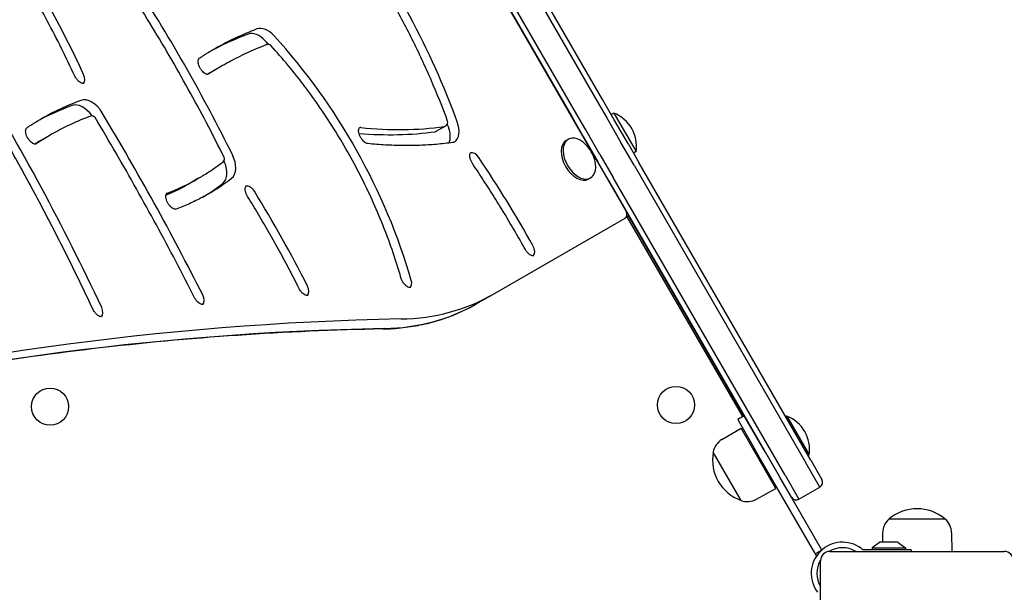
# Model space of a CAD drawing. Units: millimetres. Extents: x -3911 to 5646, y -3741 to 4220.
# Drawn here: x -508 to 23, y 1794 to 2102 of the extents above; entities that cross this region are included whole.
import ezdxf

# ---------------------------------------------------------------- set-up
doc = ezdxf.new("R2010")
doc.units = ezdxf.units.MM
doc.header["$LTSCALE"] = 50
doc.layers.add('SW_Toestellen', color=2, linetype='Continuous')

msp = doc.modelspace()

# ---------------------------------------------------------------- linework, layer by layer
at = {"layer": 'SW_Toestellen'}
for p, q in [((-180.91, 1999.32), (-334.41, 2265.19)), ((-261.92, 2171.68), (-196.18, 2057.81)), ((-261.92, 2171.68), (-196.18, 2057.81)), ((-193.6, 2059.35), (-259.34, 2173.21)), ((-207.44, 2051.31), (-273.18, 2165.18)), ((-207.44, 2051.31), (-273.18, 2165.18)), ((-275.79, 2163.71), (-210.05, 2049.85)), ((-398.94, 2077.25), (-403.71, 2074.49)), ((-398.25, 2077.64), (-398.94, 2077.25)), ((-187.34, 2048.51), (-193.6, 2059.35)), ((-196.18, 2057.81), (-191.37, 2049.48)), ((-196.18, 2057.81), (-191.37, 2049.48)), ((-210.05, 2049.85), (-203.8, 2039.01)), ((-202.63, 2042.98), (-207.44, 2051.31)), ((-202.63, 2042.98), (-207.44, 2051.31)), ((-191.37, 2049.48), (-183.73, 2036.26)), ((-191.37, 2049.48), (-183.73, 2036.26)), ((-187.56, 2052.06), (-188.94, 2051.27)), ((-187.56, 2052.06), (-175.56, 2031.28)), ((-179.71, 2035.29), (-187.34, 2048.51)), ((-278.63, 2044.9), (-283.41, 2042.14)), ((-277.95, 2045.3), (-278.63, 2044.9)), ((-194.99, 2029.76), (-202.63, 2042.98)), ((-194.99, 2029.76), (-202.63, 2042.98)), ((-491.71, 2039.86), (-496.49, 2037.11)), ((-491.03, 2040.26), (-491.71, 2039.86)), ((-212.07, 2037.91), (-213.15, 2037.29)), ((-203.8, 2039.01), (-196.16, 2025.79)), ((-201.89, 2035.71), (-201.91, 2035.7)), ((-176.61, 2023.92), (-183.73, 2036.26)), ((-176.61, 2023.92), (-183.73, 2036.26)), ((-179.71, 2035.29), (-174.01, 2025.42)), ((-196.89, 2027.05), (-196.91, 2027.04)), ((-194.99, 2029.76), (-187.87, 2017.42)), ((-194.99, 2029.76), (-187.87, 2017.42)), ((-175.56, 2031.28), (-176.94, 2030.49)), ((-190.46, 2015.92), (-196.16, 2025.79)), ((-176.61, 2023.92), (-84.04, 1863.57)), ((-176.61, 2023.92), (-84.04, 1863.57)), ((-81.44, 1865.07), (-174.01, 2025.42)), ((-411.57, 2016.77), (-416.34, 2014.01)), ((-410.88, 2017.16), (-411.57, 2016.77)), ((-200.07, 2017.13), (-201.15, 2016.5)), ((-190.46, 2015.92), (-97.89, 1855.57)), ((-95.29, 1857.07), (-187.87, 2017.42)), ((-95.29, 1857.07), (-187.87, 2017.42)), ((-252.76, 1954.38), (-181.46, 1995.54)), ((-252.76, 1954.38), (-181.46, 1995.54)), ((-179.41, 1996.73), (-181.46, 1995.54)), ((-180.91, 1999.32), (-179.41, 1996.73)), ((-118.1, 1888.56), (-180.26, 1996.23)), ((-179.66, 1996.58), (-117.49, 1888.91)), ((-261.63, 1949.26), (-252.76, 1954.38)), ((-117.34, 1889), (-120.81, 1887)), ((-106.09, 1869.51), (-117.34, 1889)), ((-94.33, 1888.81), (-94.94, 1888.46)), ((-94.33, 1888.81), (-82.33, 1868.03)), ((-120.81, 1887), (-109.56, 1867.51)), ((-129.3, 1876.21), (-119, 1882.36)), ((-100.25, 1849.89), (-119, 1882.36)), ((-107.89, 1872.9), (-108.01, 1872.83)), ((-119.01, 1843.38), (-134.01, 1869.36)), ((-119.01, 1843.38), (-134.01, 1869.36)), ((-111.47, 1870.83), (-112.12, 1870.45)), ((-79.31, 1815.12), (-109.56, 1867.51)), ((-106.09, 1869.51), (-75.84, 1817.12)), ((-82.33, 1868.03), (-82.94, 1867.67)), ((-106.47, 1862.17), (-107.12, 1861.79)), ((-102.89, 1864.24), (-103.01, 1864.17)), ((-76.54, 1850.58), (-84.04, 1863.57)), ((-76.54, 1850.58), (-84.04, 1863.57)), ((-81.44, 1865.07), (-75.44, 1854.68)), ((-95.29, 1857.07), (-87.79, 1844.08)), ((-95.29, 1857.07), (-87.79, 1844.08)), ((-91.89, 1845.18), (-97.89, 1855.57)), ((-110.72, 1844.03), (-100.25, 1849.89)), ((-87.79, 1844.08), (-76.54, 1850.58)), ((-39.2, 1833.41), (-9.2, 1833.41)), ((-39.2, 1833.41), (-9.2, 1833.41)), ((-42.77, 1825.91), (-42.85, 1820.85)), ((-5.62, 1825.91), (-5.47, 1815.91)), ((-44.5, 1820.76), (-48.4, 1817.85)), ((-34.6, 1820.85), (-44.2, 1820.85)), ((-34.31, 1820.76), (-30.4, 1817.85)), ((-79.06, 1814.68), (-79.31, 1815.12)), ((-79.06, 1814.68), (-75.59, 1816.68)), ((-79.06, 1814.68), (-78.35, 1813.46)), ((-75.84, 1817.12), (-75.59, 1816.68)), ((-75.57, 1816.64), (-75.59, 1816.68)), ((-71.2, 1815.91), (22.8, 1815.91)), ((-51.26, 1816.85), (-52.68, 1816.85)), ((-27.3, 1816.85), (-51.26, 1816.85)), ((-48.4, 1817.85), (-30.4, 1817.85)), ((-48.4, 1817.85), (-48.4, 1816.85)), ((-30.4, 1817.85), (-30.4, 1816.85)), ((-27.3, 1816.85), (-27.3, 1815.91)), ((-76.2, 1716.91), (-76.2, 1810.91))]:
    msp.add_line(p, q, dxfattribs=at)
for centre in [(-154.05, 1894.83), (-491.2, 1893.91)]:
    msp.add_circle(centre, 10, dxfattribs=at)
for centre, radius, start, end in [((-373.76, 2087.06), 2, 42.4117, 110.8034), ((-468.63, 2048.57), 2, 30.9059, 110.3279), ((-278.95, 2047.03), 2, 300, 20.2049), ((-194.54, 2034.18), 19.2, 351.3178, 68.6822), ((-216.3, 2021.62), 19.2, 22.1492, 37.8508), ((-399.26, 2027.38), 2, 307.8089, 26.3933), ((-101.31, 1870.92), 19.2, 351.3178, 68.6822), ((-124.21, 1867.67), 9.95, 120.8185, 170.1972), ((-111.18, 1865.23), 23.2, 169.7274, 250.2726), ((-78.04, 1853.18), 3, 300, 30), ((-115.57, 1852.72), 9.95, 249.8028, 299.1815), ((-89.29, 1846.68), 3, 210, 300), ((-24.2, 1815.71), 23.2, 49.7274, 130.2726), ((-32.83, 1825.77), 9.95, 129.8028, 179.1815), ((-15.56, 1825.77), 9.95, 0.8185, 50.1972), ((-64.36, 1804.06), 16.85, 52.9232, 217.0768), ((-44.2, 1820.35), 0.5, 90, 126.6342), ((-34.6, 1820.35), 0.5, 53.3658, 90), ((-64.36, 1804.06), 16.85, 131.6924, 146.1068), ((-71.2, 1810.91), 5, 90, 180), ((-64.36, 1804.06), 13.85, 58.835, 121.2652), ((22.8, 1810.91), 5, 0, 90), ((-64.36, 1804.06), 13.85, 148.5915, 211.3016)]:
    msp.add_arc(centre, radius, start, end, dxfattribs=at)
for centre, major_axis, ratio, start_param, end_param in [((-457.59, 2029.46), (143.23, -248.09), 0.615661, 1.297401, 1.737707), ((-457.59, 2029.46), (143.23, -248.09), 0.615661, 1.297401, 1.737707), ((-714.08, 1998.99), (201.46, -348.94), 0.615661, 1.430207, 1.642984), ((-714.08, 1998.99), (201.46, -348.94), 0.615661, 1.430207, 1.642984), ((-729.53, 1903.38), (289.48, -501.39), 0.615661, 1.468769, 1.651484), ((-729.53, 1903.38), (289.48, -501.39), 0.615661, 1.468769, 1.651484), ((-185.68, 1707.88), (-218.26, 378.03), 0.615661, 6.183836, 6.281716), ((-185.68, 1707.88), (-218.26, 378.03), 0.615661, 6.183836, 6.281716), ((-379.22, 2083.9), (-6, 10.39), 0.615661, 5.055699, 6.183836), ((-374.44, 2086.66), (-6, 10.39), 0.615661, 5.055699, 6.183836), ((-374.44, 2086.66), (-6, 10.39), 0.615661, 5.055699, 6.183836), ((-190.46, 1705.12), (-218.26, 378.03), 0.615661, 6.183836, 6.271434), ((-445.92, 1967.71), (105.93, -183.48), 0.615661, 1.901997, 1.914107), ((-441.15, 1970.47), (105.93, -183.48), 0.615661, 1.185338, 1.914107), ((-441.15, 1970.47), (105.93, -183.48), 0.615661, 1.185338, 1.914107), ((-970.8, 1786.99), (425.87, -737.63), 0.615661, 1.435563, 1.606537), ((-970.8, 1786.99), (425.87, -737.63), 0.615661, 1.435563, 1.606537), ((-190.46, 1705.12), (-213.26, 369.37), 0.615661, 0, 0.011849), ((-185.68, 1707.88), (-213.26, 369.37), 0.615661, 0, 0.031479), ((-185.68, 1707.88), (-213.26, 369.37), 0.615661, 0, 0.031479), ((-476.13, 2071.99), (2.5, -4.33), 0.615661, 0.160076, 1.430207), ((-476.13, 2071.99), (2.5, -4.33), 0.615661, 0.160076, 1.430207), ((-307.41, 1720.65), (-189.3, 327.88), 0.615661, 6.178639, 6.281491), ((-307.41, 1720.65), (-189.3, 327.88), 0.615661, 6.178639, 6.281491), ((-469.31, 2048.18), (-6, 10.39), 0.615661, 4.738067, 6.178639), ((-469.31, 2048.18), (-6, 10.39), 0.615661, 4.738067, 6.178639), ((-312.19, 1717.89), (-189.3, 327.88), 0.615661, 6.178639, 6.269633), ((-474.09, 2045.42), (-6, 10.39), 0.615661, 4.856898, 6.178639), ((-978.53, 1725.15), (495.48, -858.2), 0.615661, 1.483339, 1.596474), ((-978.53, 1725.15), (495.48, -858.2), 0.615661, 1.483339, 1.596474), ((-279.63, 2046.63), (6, -10.39), 0.615661, 0.057595, 1.297401), ((-279.63, 2046.63), (6, -10.39), 0.615661, 0.057595, 1.297401), ((-422.41, 2399.46), (195.33, -338.32), 0.615661, 5.878734, 6.037142), ((-322.57, 2039.65), (-2.5, 4.33), 0.615661, 5.864822, 6.12311), ((-322.57, 2039.65), (-2.5, 4.33), 0.615661, 5.864822, 6.12311), ((-417.64, 2402.22), (195.33, -338.32), 0.615661, 5.864822, 6.037142), ((-417.64, 2402.22), (195.33, -338.32), 0.615661, 5.864822, 6.037142), ((-284.41, 2043.88), (1, -1.73), 0.615661, 6.037142, 6.283185), ((-279.63, 2046.63), (1, -1.73), 0.615661, 6.037142, 6.283185), ((-279.63, 2046.63), (1, -1.73), 0.615661, 6.037142, 6.283185), ((-462.37, 2026.7), (143.23, -248.09), 0.615661, 1.297401, 1.303028), ((-284.41, 2043.88), (6, -10.39), 0.615661, 0.424996, 1.297401), ((-312.19, 1717.89), (-184.3, 319.22), 0.615661, 0, 0.014931), ((-307.41, 1720.65), (-184.3, 319.22), 0.615661, 0, 0.037465), ((-307.41, 1720.65), (-184.3, 319.22), 0.615661, 0, 0.037465), ((-207.15, 2026.9), (6, -10.39), 0.615661, 3.141593, 6.283185), ((-206.07, 2027.52), (6, -10.39), 0.615661, 1.791126, 7.633652), ((-404.72, 2024.23), (6, -10.39), 0.615661, 0.084233, 1.426287), ((-399.94, 2026.99), (6, -10.39), 0.615661, 0.084233, 1.468769), ((-399.94, 2026.99), (6, -10.39), 0.615661, 0.084233, 1.468769), ((-262.69, 2026.14), (-2.5, 4.33), 0.615661, 4.822594, 6.12311), ((-262.69, 2026.14), (-2.5, 4.33), 0.615661, 4.822594, 6.12311), ((-464.64, 1855.55), (215.1, -372.57), 0.615661, 1.551158, 1.681001), ((-464.64, 1855.55), (215.1, -372.57), 0.615661, 1.551158, 1.681001), ((-559.07, 2272.25), (147.5, -255.48), 0.615661, 6.180702, 6.283185), ((-559.07, 2272.25), (147.5, -255.48), 0.615661, 6.180702, 6.283185), ((-559.07, 2272.25), (152.5, -264.14), 0.615661, 0.002104, 0.084233), ((-559.07, 2272.25), (152.5, -264.14), 0.615661, 0.002104, 0.084233), ((-563.84, 2269.49), (147.5, -255.48), 0.615661, 6.206685, 6.283185), ((-563.84, 2269.49), (152.5, -264.14), 0.615661, 0.016832, 0.084233), ((-383.67, 2008.17), (-2.5, 4.33), 0.615661, 4.760248, 6.12311), ((-383.67, 2008.17), (-2.5, 4.33), 0.615661, 4.760248, 6.12311), ((-594.99, 1863.21), (210.23, -364.13), 0.615661, 1.479503, 1.618655), ((-594.99, 1863.21), (210.23, -364.13), 0.615661, 1.479503, 1.618655), ((-182.96, 1998.14), (1.5, -2.6), 0.788011, 0, 1.570796), ((-233.8, 1979.18), (2.5, -4.33), 0.615661, 0.160076, 1.551158), ((-233.8, 1979.18), (2.5, -4.33), 0.615661, 0.160076, 1.551158), ((-355.46, 1957.77), (2.5, -4.33), 0.615661, 0.160076, 1.479503), ((-355.46, 1957.77), (2.5, -4.33), 0.615661, 0.160076, 1.479503), ((-300.06, 1962.12), (2.5, -4.33), 0.615661, 0.160076, 1.185338), ((-300.06, 1962.12), (2.5, -4.33), 0.615661, 0.160076, 1.185338), ((-411.79, 1952.92), (2.5, -4.33), 0.615661, 0.160076, 1.483339), ((-411.79, 1952.92), (2.5, -4.33), 0.615661, 0.160076, 1.483339), ((-377.76, 2170.89), (125, -216.51), 0.615661, 5.956329, 6.283185), ((-377.76, 2170.89), (125, -216.51), 0.615661, 5.956329, 6.283185), ((-466.38, 1946.4), (2.5, -4.33), 0.615661, 0.160076, 1.435563), ((-466.38, 1946.4), (2.5, -4.33), 0.615661, 0.160076, 1.435563), ((-386.63, 2165.76), (125, -216.51), 0.615661, 5.956329, 6.283185), ((-386.63, 2165.76), (125, -216.51), 0.615661, 5.956329, 6.283185), ((756.02, -1275.4), (-1750, 3031.09), 0.615661, 5.956329, 6.123611), ((756.02, -1275.4), (-1750, 3031.09), 0.615661, 5.956329, 6.123611), ((747.15, -1280.52), (-1750, 3031.09), 0.615661, 5.956329, 6.119098), ((747.15, -1280.52), (-1750, 3031.09), 0.615661, 5.956329, 6.119098)]:
    msp.add_ellipse(centre, major_axis=major_axis, ratio=ratio, start_param=start_param, end_param=end_param, dxfattribs=at)
for points, knots in [([(-277.07, 2047.72), (-279.81, 2055.14), (-282.77, 2062.54), (-289.13, 2077.24), (-292.54, 2084.54), (-299.75, 2098.97), (-303.57, 2106.11), (-311.58, 2120.17), (-315.78, 2127.1), (-324.53, 2140.68), (-329.08, 2147.33), (-333.78, 2153.83)], [1.2974006, 1.2974006, 1.2974006, 1.2974006, 1.3854619, 1.3854619, 1.4735232, 1.4735232, 1.5615845, 1.5615845, 1.6496458, 1.6496458, 1.7377071, 1.7377071, 1.7377071, 1.7377071]), ([(-477.82, 2071.94), (-480.16, 2076.95), (-482.57, 2081.94), (-487.53, 2091.87), (-490.07, 2096.8), (-495.3, 2106.61), (-497.98, 2111.49), (-503.46, 2121.17), (-506.27, 2125.97), (-512.01, 2135.5), (-514.94, 2140.22), (-517.92, 2144.91)], [1.4302069, 1.4302069, 1.4302069, 1.4302069, 1.4727624, 1.4727624, 1.5153178, 1.5153178, 1.5578733, 1.5578733, 1.6004288, 1.6004288, 1.6429843, 1.6429843, 1.6429843, 1.6429843]), ([(-397.47, 2028.27), (-400.54, 2034.45), (-403.68, 2040.61), (-410.1, 2052.85), (-413.38, 2058.94), (-420.09, 2071.04), (-423.51, 2077.06), (-430.49, 2089.01), (-434.04, 2094.95), (-441.28, 2106.74), (-444.97, 2112.59), (-448.71, 2118.39)], [1.4687695, 1.4687695, 1.4687695, 1.4687695, 1.5053123, 1.5053123, 1.5418552, 1.5418552, 1.5783981, 1.5783981, 1.614941, 1.614941, 1.6514838, 1.6514838, 1.6514838, 1.6514838]), ([(-410.83, 2081.65), (-410.34, 2081.97), (-409.84, 2082.29), (-408.84, 2082.93), (-408.33, 2083.24), (-407.33, 2083.87), (-406.82, 2084.18), (-405.81, 2084.8), (-405.3, 2085.1), (-404.28, 2085.7), (-403.77, 2086), (-403.25, 2086.3)], [3.10824852, 3.10824852, 3.10824852, 3.10824852, 3.11491735, 3.11491735, 3.12158618, 3.12158618, 3.128255, 3.128255, 3.13492383, 3.13492383, 3.14159265, 3.14159265, 3.14159265, 3.14159265]), ([(-374.47, 2088.93), (-376.12, 2088.3), (-377.76, 2087.65), (-381.01, 2086.29), (-382.62, 2085.59), (-385.82, 2084.13), (-387.41, 2083.38), (-390.55, 2081.83), (-392.11, 2081.02), (-395.2, 2079.37), (-396.74, 2078.52), (-398.25, 2077.64)], [3.04224324, 3.04224324, 3.04224324, 3.04224324, 3.06211312, 3.06211312, 3.08198301, 3.08198301, 3.10185289, 3.10185289, 3.12172277, 3.12172277, 3.14159265, 3.14159265, 3.14159265, 3.14159265]), ([(-302.22, 1963.34), (-304.79, 1972.32), (-307.85, 1981.33), (-314.87, 1999.2), (-318.83, 2008.07), (-327.58, 2025.48), (-332.37, 2034.03), (-342.67, 2050.61), (-348.18, 2058.66), (-359.8, 2074.07), (-365.92, 2081.45), (-372.28, 2088.41)], [1.1853379, 1.1853379, 1.1853379, 1.1853379, 1.3310916, 1.3310916, 1.4768454, 1.4768454, 1.6225992, 1.6225992, 1.7683529, 1.7683529, 1.9141067, 1.9141067, 1.9141067, 1.9141067]), ([(-405.8, 2073), (-405.9, 2072.95), (-406.01, 2072.91), (-406.4, 2072.89), (-406.7, 2072.93), (-407.34, 2073.18), (-407.66, 2073.35), (-408.33, 2073.81), (-408.67, 2074.1), (-409.34, 2074.8), (-409.67, 2075.2), (-410.27, 2076.08), (-410.53, 2076.56), (-410.96, 2077.54), (-411.13, 2078.03), (-411.35, 2078.96), (-411.41, 2079.4), (-411.43, 2080.17), (-411.39, 2080.5), (-411.27, 2081.04), (-411.18, 2081.24), (-411, 2081.52), (-410.92, 2081.59), (-410.83, 2081.65)], [0, 0, 0, 0, 0.310825, 0.310825, 0.650887, 0.650887, 0.915935, 0.915935, 1.183967, 1.183967, 1.460108, 1.460108, 1.741043, 1.741043, 2.021377, 2.021377, 2.295761, 2.295761, 2.561837, 2.561837, 2.830157, 2.830157, 3.108249, 3.108249, 3.108249, 3.108249]), ([(-468.06, 1946.33), (-472.12, 1954.95), (-476.27, 1963.55), (-484.78, 1980.66), (-489.13, 1989.18), (-498.01, 2006.14), (-502.54, 2014.58), (-511.79, 2031.37), (-516.5, 2039.71), (-526.11, 2056.31), (-530.99, 2064.55), (-535.97, 2072.74)], [1.4355626, 1.4355626, 1.4355626, 1.4355626, 1.4697575, 1.4697575, 1.5039524, 1.5039524, 1.5381473, 1.5381473, 1.5723422, 1.5723422, 1.6065372, 1.6065372, 1.6065372, 1.6065372]), ([(-472.95, 2068.05), (-473.05, 2067.99), (-473.18, 2067.95), (-473.61, 2067.95), (-473.9, 2068), (-474.54, 2068.25), (-474.86, 2068.43), (-475.53, 2068.9), (-475.87, 2069.2), (-476.54, 2069.9), (-476.87, 2070.31), (-477.41, 2071.13), (-477.63, 2071.54), (-477.82, 2071.94)], [0, 0, 0, 0, 0.342277, 0.342277, 0.664721, 0.664721, 0.929453, 0.929453, 1.197898, 1.197898, 1.474395, 1.474395, 1.711386, 1.711386, 1.711386, 1.711386]), ([(-503.78, 2044.1), (-503.27, 2044.44), (-502.77, 2044.78), (-501.74, 2045.44), (-501.23, 2045.77), (-500.2, 2046.42), (-499.68, 2046.74), (-498.65, 2047.37), (-498.13, 2047.69), (-497.08, 2048.31), (-496.56, 2048.61), (-496.03, 2048.92)], [3.10211216, 3.10211216, 3.10211216, 3.10211216, 3.11000826, 3.11000826, 3.11790436, 3.11790436, 3.12580045, 3.12580045, 3.13369655, 3.13369655, 3.14159265, 3.14159265, 3.14159265, 3.14159265]), ([(-469.33, 2050.44), (-470.83, 2049.89), (-472.33, 2049.3), (-475.3, 2048.09), (-476.77, 2047.46), (-479.69, 2046.15), (-481.14, 2045.47), (-484.01, 2044.06), (-485.43, 2043.33), (-488.25, 2041.83), (-489.65, 2041.06), (-491.03, 2040.26)], [3.0370468, 3.0370468, 3.0370468, 3.0370468, 3.0579559, 3.0579559, 3.0788651, 3.0788651, 3.0997743, 3.0997743, 3.1206835, 3.1206835, 3.1415927, 3.1415927, 3.1415927, 3.1415927]), ([(-413.35, 1952.6), (-416.69, 1959.18), (-420.07, 1965.74), (-426.94, 1978.81), (-430.42, 1985.32), (-437.47, 1998.31), (-441.05, 2004.78), (-448.28, 2017.67), (-451.95, 2024.09), (-459.36, 2036.89), (-463.12, 2043.25), (-466.91, 2049.6)], [1.4833387, 1.4833387, 1.4833387, 1.4833387, 1.5059659, 1.5059659, 1.528593, 1.528593, 1.5512202, 1.5512202, 1.5738473, 1.5738473, 1.5964744, 1.5964744, 1.5964744, 1.5964744]), ([(-498.75, 2035.47), (-498.84, 2035.41), (-498.95, 2035.37), (-499.34, 2035.36), (-499.64, 2035.4), (-500.29, 2035.64), (-500.6, 2035.81), (-501.27, 2036.27), (-501.61, 2036.56), (-502.29, 2037.26), (-502.61, 2037.66), (-503.21, 2038.55), (-503.47, 2039.02), (-503.9, 2040), (-504.07, 2040.49), (-504.29, 2041.42), (-504.35, 2041.86), (-504.37, 2042.63), (-504.33, 2042.96), (-504.21, 2043.5), (-504.12, 2043.7), (-503.94, 2043.97), (-503.86, 2044.05), (-503.78, 2044.1)], [0, 0, 0, 0, 0.310211, 0.310211, 0.65066, 0.65066, 0.915715, 0.915715, 1.18374, 1.18374, 1.459875, 1.459875, 1.740808, 1.740808, 2.021145, 2.021145, 2.295535, 2.295535, 2.561617, 2.561617, 2.829922, 2.829922, 3.102112, 3.102112, 3.102112, 3.102112]), ([(-320.01, 2035.61), (-320.23, 2035.64), (-320.52, 2035.71), (-321.15, 2036), (-321.48, 2036.19), (-322.15, 2036.71), (-322.49, 2037.03), (-323.16, 2037.77), (-323.47, 2038.2), (-324.04, 2039.11), (-324.28, 2039.6), (-324.67, 2040.57), (-324.81, 2041.06), (-324.98, 2041.96), (-325.02, 2042.38), (-325, 2043.1), (-324.94, 2043.41), (-324.8, 2043.89), (-324.7, 2044.06), (-324.54, 2044.27), (-324.47, 2044.33), (-324.39, 2044.37)], [0.418363, 0.418363, 0.418363, 0.418363, 0.711998, 0.711998, 0.976237, 0.976237, 1.246151, 1.246151, 1.523798, 1.523798, 1.805095, 1.805095, 2.084508, 2.084508, 2.356986, 2.356986, 2.621788, 2.621788, 2.895786, 2.895786, 3.141593, 3.141593, 3.141593, 3.141593]), ([(-274.25, 2036.2), (-277.17, 2035.8), (-280.12, 2035.47), (-286.08, 2034.96), (-289.08, 2034.77), (-295.14, 2034.55), (-298.2, 2034.51), (-304.35, 2034.58), (-307.45, 2034.68), (-313.7, 2035.04), (-316.84, 2035.29), (-320.01, 2035.61)], [0.2460432, 0.2460432, 0.2460432, 0.2460432, 0.2805071, 0.2805071, 0.3149711, 0.3149711, 0.3494351, 0.3494351, 0.3838991, 0.3838991, 0.4183631, 0.4183631, 0.4183631, 0.4183631]), ([(-272.95, 2036.64), (-273.03, 2036.59), (-273.11, 2036.55), (-273.27, 2036.47), (-273.35, 2036.44), (-273.52, 2036.37), (-273.6, 2036.35), (-273.78, 2036.29), (-273.87, 2036.27), (-274.06, 2036.23), (-274.15, 2036.21), (-274.25, 2036.2)], [0, 0, 0, 0, 0.0492086, 0.0492086, 0.0984173, 0.0984173, 0.1476259, 0.1476259, 0.1968345, 0.1968345, 0.2460432, 0.2460432, 0.2460432, 0.2460432]), ([(-263.67, 2024.84), (-263.97, 2025.29), (-264.23, 2025.77), (-264.67, 2026.74), (-264.83, 2027.23), (-265.05, 2028.16), (-265.11, 2028.6), (-265.13, 2029.37), (-265.09, 2029.71), (-264.97, 2030.24), (-264.88, 2030.44), (-264.69, 2030.74), (-264.6, 2030.81), (-264.51, 2030.87)], [1.460592, 1.460592, 1.460592, 1.460592, 1.74153, 1.74153, 2.021859, 2.021859, 2.296228, 2.296228, 2.562293, 2.562293, 2.830644, 2.830644, 3.141593, 3.141593, 3.141593, 3.141593]), ([(-410.88, 2017.16), (-409.99, 2017.68), (-409.1, 2018.21), (-407.35, 2019.29), (-406.48, 2019.84), (-404.75, 2020.97), (-403.89, 2021.54), (-402.19, 2022.72), (-401.35, 2023.32), (-399.68, 2024.55), (-398.85, 2025.17), (-398.03, 2025.8)], [6.28318531, 6.28318531, 6.28318531, 6.28318531, 6.30003184, 6.30003184, 6.31687838, 6.31687838, 6.33372492, 6.33372492, 6.35057145, 6.35057145, 6.36741799, 6.36741799, 6.36741799, 6.36741799]), ([(-235.17, 1978.52), (-236.95, 1981.68), (-238.75, 1984.84), (-242.41, 1991.11), (-244.26, 1994.23), (-248.01, 2000.45), (-249.92, 2003.54), (-253.77, 2009.68), (-255.71, 2012.74), (-259.66, 2018.82), (-261.65, 2021.84), (-263.67, 2024.84)], [1.5511582, 1.5511582, 1.5511582, 1.5511582, 1.5771268, 1.5771268, 1.6030953, 1.6030953, 1.6290639, 1.6290639, 1.6550325, 1.6550325, 1.6810011, 1.6810011, 1.6810011, 1.6810011]), ([(-384.85, 2007.17), (-385.13, 2007.63), (-385.38, 2008.12), (-385.76, 2009.1), (-385.91, 2009.58), (-386.08, 2010.49), (-386.11, 2010.91), (-386.09, 2011.63), (-386.04, 2011.93), (-385.9, 2012.41), (-385.8, 2012.58), (-385.64, 2012.8), (-385.57, 2012.85), (-385.49, 2012.9)], [1.522937, 1.522937, 1.522937, 1.522937, 1.804231, 1.804231, 2.083658, 2.083658, 2.356163, 2.356163, 2.620978, 2.620978, 2.894876, 2.894876, 3.141593, 3.141593, 3.141593, 3.141593]), ([(-423.32, 2000.3), (-423.43, 2000.26), (-423.58, 2000.24), (-424.03, 2000.27), (-424.32, 2000.35), (-424.94, 2000.63), (-425.27, 2000.82), (-425.94, 2001.32), (-426.29, 2001.64), (-426.95, 2002.38), (-427.27, 2002.8), (-427.84, 2003.71), (-428.09, 2004.2), (-428.48, 2005.17), (-428.62, 2005.66), (-428.8, 2006.57), (-428.84, 2006.99), (-428.82, 2007.72), (-428.77, 2008.03), (-428.63, 2008.51), (-428.53, 2008.69), (-428.37, 2008.91), (-428.29, 2008.97), (-428.22, 2009.01)], [0.103518, 0.103518, 0.103518, 0.103518, 0.407326, 0.407326, 0.704192, 0.704192, 0.968457, 0.968457, 1.238124, 1.238124, 1.515589, 1.515589, 1.796855, 1.796855, 2.076403, 2.076403, 2.349133, 2.349133, 2.614066, 2.614066, 2.88714, 2.88714, 3.141593, 3.141593, 3.141593, 3.141593]), ([(-405.88, 2008.5), (-406.99, 2007.86), (-408.12, 2007.24), (-410.38, 2006.03), (-411.52, 2005.45), (-413.83, 2004.32), (-414.99, 2003.77), (-417.33, 2002.72), (-418.52, 2002.21), (-420.9, 2001.23), (-422.11, 2000.76), (-423.32, 2000.3)], [0, 0, 0, 0, 0.0207036, 0.0207036, 0.0414072, 0.0414072, 0.0621109, 0.0621109, 0.0828145, 0.0828145, 0.1035181, 0.1035181, 0.1035181, 0.1035181]), ([(-357.03, 1957.47), (-358.74, 1960.86), (-360.48, 1964.23), (-364.01, 1970.95), (-365.81, 1974.29), (-369.47, 1980.96), (-371.32, 1984.27), (-375.09, 1990.87), (-377, 1994.16), (-380.88, 2000.69), (-382.85, 2003.94), (-384.85, 2007.17)], [1.479503, 1.479503, 1.479503, 1.479503, 1.5073335, 1.5073335, 1.535164, 1.535164, 1.5629945, 1.5629945, 1.590825, 1.590825, 1.6186555, 1.6186555, 1.6186555, 1.6186555]), ([(-230.62, 1975.24), (-230.71, 1975.19), (-230.83, 1975.15), (-231.22, 1975.14), (-231.49, 1975.17), (-232.11, 1975.4), (-232.42, 1975.56), (-233.09, 1976.01), (-233.43, 1976.29), (-234.1, 1976.97), (-234.43, 1977.37), (-234.89, 1978.04), (-235.04, 1978.27), (-235.17, 1978.52)], [0, 0, 0, 0, 0.318087, 0.318087, 0.636174, 0.636174, 0.90166, 0.90166, 1.169266, 1.169266, 1.445019, 1.445019, 1.590434, 1.590434, 1.590434, 1.590434]), ([(-296.87, 1958.18), (-296.99, 1958.11), (-297.14, 1958.06), (-297.65, 1958.09), (-297.94, 1958.16), (-298.56, 1958.43), (-298.89, 1958.62), (-299.56, 1959.12), (-299.9, 1959.43), (-300.57, 1960.16), (-300.89, 1960.58), (-301.46, 1961.48), (-301.71, 1961.97), (-302.04, 1962.75), (-302.14, 1963.05), (-302.22, 1963.34)], [0, 0, 0, 0, 0.391251, 0.391251, 0.693332, 0.693332, 0.957667, 0.957667, 1.226992, 1.226992, 1.504199, 1.504199, 1.785415, 1.785415, 1.956255, 1.956255, 1.956255, 1.956255]), ([(-352.28, 1953.84), (-352.38, 1953.78), (-352.51, 1953.73), (-352.93, 1953.73), (-353.22, 1953.78), (-353.85, 1954.03), (-354.18, 1954.2), (-354.84, 1954.67), (-355.18, 1954.96), (-355.86, 1955.67), (-356.18, 1956.07), (-356.68, 1956.82), (-356.87, 1957.14), (-357.03, 1957.47)], [0, 0, 0, 0, 0.332418, 0.332418, 0.659942, 0.659942, 0.924774, 0.924774, 1.193075, 1.193075, 1.46945, 1.46945, 1.66209, 1.66209, 1.66209, 1.66209]), ([(-408.61, 1948.98), (-408.71, 1948.93), (-408.83, 1948.88), (-409.25, 1948.88), (-409.54, 1948.92), (-410.18, 1949.18), (-410.5, 1949.35), (-411.16, 1949.81), (-411.51, 1950.11), (-412.18, 1950.81), (-412.51, 1951.22), (-413, 1951.96), (-413.18, 1952.28), (-413.35, 1952.6)], [0, 0, 0, 0, 0.331651, 0.331651, 0.659587, 0.659587, 0.924426, 0.924426, 1.192716, 1.192716, 1.469082, 1.469082, 1.658254, 1.658254, 1.658254, 1.658254]), ([(-311.89, 1935.77), (-308.22, 1935.84), (-304.6, 1936.08), (-297.47, 1936.9), (-293.97, 1937.47), (-287.09, 1938.94), (-283.72, 1939.85), (-277.13, 1941.98), (-273.92, 1943.21), (-267.64, 1945.99), (-264.59, 1947.55), (-261.63, 1949.26)], [5.9563287, 5.9563287, 5.9563287, 5.9563287, 6.0217, 6.0217, 6.0870713, 6.0870713, 6.1524427, 6.1524427, 6.217814, 6.217814, 6.2831853, 6.2831853, 6.2831853, 6.2831853]), ([(-463.2, 1942.47), (-463.3, 1942.41), (-463.43, 1942.36), (-463.86, 1942.36), (-464.15, 1942.41), (-464.78, 1942.66), (-465.1, 1942.84), (-465.77, 1943.31), (-466.11, 1943.61), (-466.79, 1944.31), (-467.11, 1944.72), (-467.65, 1945.54), (-467.87, 1945.93), (-468.06, 1946.33)], [0, 0, 0, 0, 0.341206, 0.341206, 0.664184, 0.664184, 0.928927, 0.928927, 1.197355, 1.197355, 1.473839, 1.473839, 1.70603, 1.70603, 1.70603, 1.70603]), ([(-311.89, 1935.77), (-338.24, 1935.23), (-364.38, 1934.08), (-416.22, 1930.55), (-441.93, 1928.16), (-492.87, 1922.16), (-518.1, 1918.54), (-568.08, 1910.08), (-592.81, 1905.23), (-636.53, 1895.49), (-655.62, 1890.82), (-674.53, 1885.78)], [2.814736, 2.814736, 2.814736, 2.814736, 2.8487019, 2.8487019, 2.8826679, 2.8826679, 2.9166338, 2.9166338, 2.9505997, 2.9505997, 2.9773075, 2.9773075, 2.9773075, 2.9773075]), ([(-53.92, 1817.28), (-53.92, 1817.28), (-53.91, 1817.28), (-53.75, 1817.15), (-53.57, 1817.06), (-53.22, 1816.92), (-53.01, 1816.87), (-52.77, 1816.86), (-52.72, 1816.85), (-52.68, 1816.85)], [0.7899219, 0.7899219, 0.7899219, 0.7899219, 0.7906259, 0.7906259, 0.8475575, 0.8475575, 0.9090663, 0.9090663, 0.924004, 0.924004, 0.924004, 0.924004])]:
    msp.add_open_spline(points, degree=3, knots=knots, dxfattribs=at)
msp.add_open_spline([(-54.2, 1817.5), (-54.11, 1817.43), (-54.01, 1817.36), (-53.92, 1817.28)], degree=3, dxfattribs=at)

doc.saveas('drawing.dxf')
